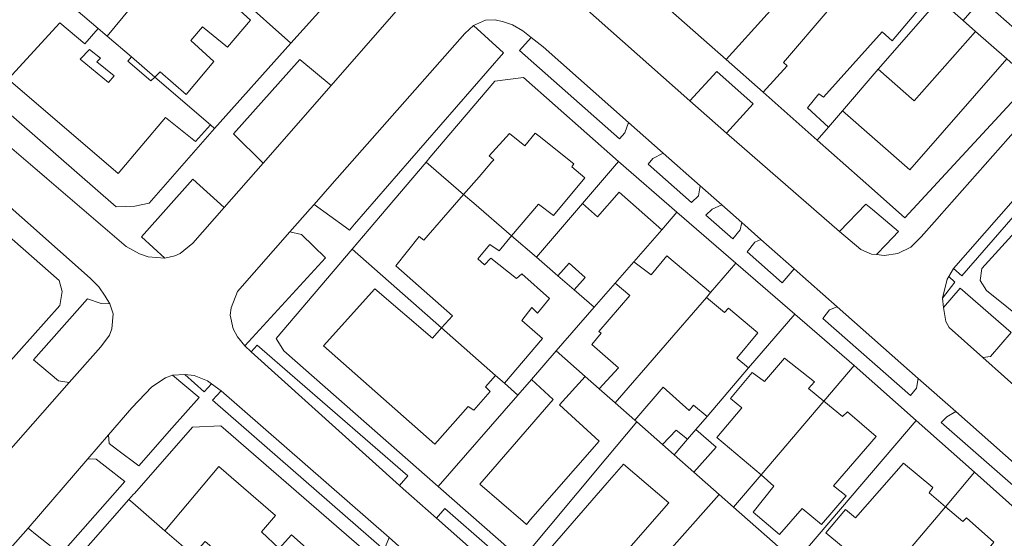
# Model space of a CAD drawing. Units: inches. Extents: x 355444 to 358939, y 6301338 to 6305414.
# Drawn here: x 356181 to 356318, y 6301955 to 6302027 of the extents above; entities that cross this region are included whole.
import ezdxf

# ---------------------------------------------------------------- set-up
doc = ezdxf.new("R2010")
doc.units = ezdxf.units.IN
doc.header["$MEASUREMENT"] = 0
for name, color, linetype, lineweight in [('Contexto_Areas Verdes', 3, 'Continuous', 0), ('Contexto_Calles', 2, 'Continuous', 0), ('Contexto_Construcciones', 254, 'Continuous', 0), ('Contexto_Predios', 1, 'Continuous', 0)]:
    doc.layers.add(name, color=color, linetype=linetype, lineweight=lineweight)

msp = doc.modelspace()

# ---------------------------------------------------------------- linework, layer by layer
at = {"layer": 'Contexto_Areas Verdes'}
for points in [[(356244.57, 6302026.04), (356248.75, 6302022.24), (356235.66, 6302007.18), (356228, 6301998.36), (356227.29, 6301997.54), (356226.73, 6301997.94), (356222.35, 6302001.11), (356224.87, 6302003.97), (356243.35, 6302024.92)], [(356252.58, 6302024.38), (356254.27, 6302023.04), (356266.14, 6302012.55), (356265.61, 6302011.1), (356264.89, 6302010.25), (356250.95, 6302022.56)], [(356220.37, 6302021.31), (356224.72, 6302017.7), (356215.25, 6302006.87), (356211.15, 6302010.97)], [(356278.46, 6302019.61), (356283.51, 6302015.12), (356279.8, 6302011.06), (356274.68, 6302015.54)], [(356330.35, 6302013.77), (356331.53, 6302012.98), (356312.56, 6301991.16), (356311.39, 6301992.18)], [(356270.99, 6302008.26), (356276.14, 6302003.71), (356275.89, 6302002.34), (356274.93, 6302001.38), (356268.88, 6302006.72), (356269.51, 6302007.52)], [(356205.49, 6302004.64), (356209.84, 6302000.7), (356205.49, 6301995.72), (356203.71, 6301994.3), (356202.96, 6301993.95), (356201.57, 6301993.66), (356198.32, 6301996.6)], [(356299.21, 6302001.17), (356300.1, 6302000.42), (356303.76, 6301997.36), (356302.02, 6301995.55), (356300.67, 6301994.14), (356299.99, 6301994.22), (356298.5, 6301994.85), (356295.51, 6301997.33)], [(356279.12, 6302001.08), (356281.93, 6301998.6), (356281.69, 6301997.58), (356280.66, 6301996.31), (356276.9, 6301999.63), (356277.79, 6302000.48)], [(356218.98, 6301997.29), (356220.59, 6301996.92), (356223.96, 6301993.71), (356212.73, 6301981.44), (356211.67, 6301982.68), (356211.07, 6301983.8), (356210.69, 6301985.7), (356210.79, 6301986.72), (356211.67, 6301989)], [(356284.59, 6301996.24), (356289.23, 6301992.15), (356287.56, 6301990.22), (356282.67, 6301994.54), (356283.73, 6301995.86)], [(356310.73, 6301991.07), (356311.6, 6301990.28), (356309.88, 6301988.08), (356310.52, 6301990.7)], [(356312.32, 6301989.48), (356319.42, 6301983.28), (356316.56, 6301979.96), (356315.49, 6301979.81), (356310.8, 6301983.98), (356310.34, 6301984.8), (356310, 6301986.79)], [(356190.8, 6301987.96), (356192.72, 6301987.32), (356193.91, 6301987.28), (356194.37, 6301985.88), (356194.17, 6301983.82), (356193.86, 6301982.93), (356192.65, 6301981.3), (356188.26, 6301976.33), (356186.76, 6301976.56), (356183.29, 6301979.48)], [(356295.19, 6301986.88), (356306.5, 6301976.88), (356306.23, 6301975.52), (356305.42, 6301974.52), (356293.19, 6301985.24), (356294.15, 6301986.44)], [(356214.44, 6301981.54), (356235.4, 6301963.32), (356234.24, 6301962), (356213.6, 6301980.61)], [(356202.63, 6301977.33), (356206.33, 6301974.22), (356202.55, 6301969.95), (356197.96, 6301964.75), (356194.82, 6301967.07), (356193.81, 6301967.82), (356193.74, 6301969.03), (356196.99, 6301972.8), (356199.75, 6301975.72), (356201.65, 6301976.98)], [(356204.37, 6301977.45), (356205.67, 6301977.32), (356207.53, 6301976.54), (356208.09, 6301976.14), (356207.05, 6301975.02)], [(356209.42, 6301975.19), (356232.8, 6301954.74), (356232.13, 6301953.03), (356208.21, 6301973.86)], [(356311.71, 6301972.28), (356323.53, 6301961.83), (356321.96, 6301960.02), (356309.7, 6301970.76), (356310.47, 6301971.56)], [(356190.87, 6301965.7), (356192.01, 6301965.66), (356193.25, 6301964.69), (356196.01, 6301962.54), (356187.74, 6301953.19), (356187.32, 6301952.71), (356187.05, 6301952.47), (356183.78, 6301955.04), (356182.53, 6301956.03)], [(356240.56, 6301958.8), (356246.82, 6301953.33), (356250.21, 6301950.36), (356258.98, 6301942.68), (356257.68, 6301941.27), (356239.4, 6301957.43)]]:
    msp.add_lwpolyline(points, close=True, dxfattribs=at)
at = {"layer": 'Contexto_Calles'}
for points in [[(356158.85, 6302027.9), (356180.26, 6302008.93), (356195.53, 6301995.83), (356196.19, 6301995.26), (356198.04, 6301994.25), (356199.26, 6301993.83), (356201.57, 6301993.66), (356202.96, 6301993.95), (356203.71, 6301994.3), (356205.49, 6301995.72), (356209.84, 6302000.7), (356215.25, 6302006.87), (356224.72, 6302017.7), (356236.71, 6302031.42)], [(356257.99, 6302030.38), (356274.68, 6302015.54), (356279.8, 6302011.06), (356295.51, 6301997.33), (356298.5, 6301994.85), (356299.99, 6301994.22), (356300.67, 6301994.14), (356301.76, 6301994.01), (356303.63, 6301994.3), (356305.47, 6301995.18), (356306.91, 6301996.61), (356309.13, 6301999.12), (356309.41, 6301999.44), (356326.49, 6302018.75)], [(356323.53, 6301961.83), (356311.71, 6301972.28), (356306.5, 6301976.88), (356295.19, 6301986.88), (356289.23, 6301992.15), (356284.59, 6301996.24), (356281.93, 6301998.6), (356279.12, 6302001.08), (356276.14, 6302003.71), (356270.99, 6302008.26), (356266.14, 6302012.55), (356254.27, 6302023.04), (356252.58, 6302024.38), (356251.43, 6302025.28), (356249.99, 6302026.12), (356248.75, 6302026.52), (356247.59, 6302026.8), (356246.22, 6302026.77), (356244.57, 6302026.04), (356243.35, 6302024.92), (356224.87, 6302003.97), (356222.35, 6302001.11), (356221.82, 6302000.51), (356218.98, 6301997.29), (356211.67, 6301989), (356210.79, 6301986.72), (356210.69, 6301985.7), (356211.07, 6301983.8), (356211.67, 6301982.68), (356212.73, 6301981.44), (356213.6, 6301980.61), (356234.24, 6301962), (356234.78, 6301961.53), (356239.4, 6301957.43), (356257.68, 6301941.27)], [(356170.98, 6301956.73), (356188.26, 6301976.33), (356192.65, 6301981.3), (356193.86, 6301982.93), (356194.17, 6301983.82), (356194.37, 6301985.88), (356193.91, 6301987.28), (356193.28, 6301988.37), (356192.37, 6301989.66), (356191.18, 6301990.86), (356153.46, 6302024.29)], [(356330.35, 6302013.77), (356311.39, 6301992.18), (356310.73, 6301991.07), (356310.52, 6301990.7), (356309.88, 6301988.08), (356310, 6301986.79), (356310.34, 6301984.8), (356310.8, 6301983.98), (356315.49, 6301979.81), (356321.53, 6301974.45)], [(356326.81, 6301872.58), (356311.45, 6301885.42), (356280.83, 6301912.72), (356252.66, 6301937.36), (356235.48, 6301952.39), (356232.8, 6301954.74), (356209.42, 6301975.19), (356208.09, 6301976.14), (356207.53, 6301976.54), (356205.67, 6301977.32), (356204.37, 6301977.45), (356202.63, 6301977.33), (356201.65, 6301976.98), (356199.75, 6301975.72), (356196.99, 6301972.8), (356193.74, 6301969.03), (356190.87, 6301965.7), (356182.53, 6301956.03), (356179.73, 6301952.86)]]:
    msp.add_lwpolyline(points, dxfattribs=at)
at = {"layer": 'Contexto_Construcciones'}
for points in [[(356200.75, 6302040.03), (356201.2, 6302039.63), (356208.93, 6302032.69), (356211.92, 6302030.02), (356211.04, 6302029), (356213.52, 6302026.76), (356210.32, 6302023), (356206.84, 6302025.84), (356205.2, 6302023.96), (356208.4, 6302021), (356204.56, 6302016.44), (356200.92, 6302019.6), (356200.18, 6302018.86), (356196.92, 6302021.65), (356193.55, 6302024.55), (356196.88, 6302028.6), (356197.6, 6302027.96), (356199.41, 6302030.17), (356196.8, 6302032.76), (356199.6, 6302036.04), (356198.38, 6302037.14)], [(356308.6, 6302039.36), (356315.96, 6302032.88), (356318.91, 6302036.25), (356325.87, 6302030.11), (356321.1, 6302024.57), (356315.28, 6302029.72), (356312.73, 6302026.75), (356309.39, 6302029.71), (356308.45, 6302030.55), (356303.69, 6302034.75), (356305.85, 6302037.21), (356306.36, 6302037.79), (356306.84, 6302037.36)], [(356300.59, 6302037.5), (356303.69, 6302034.75), (356308.45, 6302030.55), (356302.84, 6302023.92), (356301.46, 6302025.14), (356293.28, 6302016.04), (356292.64, 6302016.52), (356291.07, 6302014.57), (356293.97, 6302011.89), (356292.4, 6302010.08), (356284.89, 6302016.73), (356288.24, 6302020.44), (356287.72, 6302020.88), (356294.1, 6302028.29), (356290.72, 6302031.41), (356294.52, 6302035.76), (356296.58, 6302033.94), (356298.76, 6302036.48), (356299.24, 6302036.08)], [(356186.93, 6302026.39), (356190.42, 6302023.49), (356192.28, 6302025.63), (356193.55, 6302024.55), (356196.92, 6302021.65), (356196.4, 6302021.08), (356199.64, 6302018.32), (356200.18, 6302018.86), (356207.91, 6302012.22), (356205.84, 6302009.88), (356201.68, 6302013.24), (356195.06, 6302005.43), (356179.76, 6302018.54)], [(356314.47, 6302025.21), (356318.81, 6302021.38), (356305.32, 6302005.92), (356295.93, 6302014.15), (356300.93, 6302019.94), (356305.93, 6302015.54)], [(356192.62, 6302021.48), (356191.09, 6302022.71), (356189.8, 6302021.36), (356193.72, 6302018.1), (356194.52, 6302019.04), (356192.12, 6302020.96)], [(356253.16, 6302011.05), (356253.71, 6302010.61), (356258.51, 6302006.76), (356258.25, 6302006.34), (356260.05, 6302004.82), (356255.7, 6301999.6), (356253.59, 6302001.16), (356249.86, 6301996.74), (356244.59, 6302001.29), (356243.18, 6302002.5), (356245.33, 6302004.97), (356247.13, 6302007.04), (356247.4, 6302007.35), (356246.73, 6302007.9), (356249.56, 6302011), (356251.69, 6302009.3)], [(356243.18, 6302002.5), (356244.59, 6302001.29), (356249.86, 6301996.74), (356248.12, 6301994.68), (356246.85, 6301995.54), (356245.17, 6301993.54), (356246.11, 6301992.72), (356246.97, 6301993.62), (356250.55, 6301990.8), (356251.29, 6301991.48), (356255.15, 6301988.04), (356253.45, 6301985.98), (356252.67, 6301986.76), (356251.29, 6301984.94), (356254.15, 6301982.44), (356248.85, 6301976.22), (356247.61, 6301977.31), (356240.11, 6301983.93), (356241.61, 6301985.62), (356233.73, 6301992.58), (356237.01, 6301996.66), (356237.66, 6301996.15), (356241.93, 6302001.06)], [(356264.83, 6302002.84), (356270.77, 6301997.6), (356266.87, 6301993.12), (356264.28, 6301990.15), (356261.38, 6301986.81), (356258.59, 6301989.22), (356260.11, 6301990.96), (356257.87, 6301992.96), (356256.31, 6301991.18), (356253.31, 6301993.77), (356259.75, 6302001.27), (356261.83, 6301999.41)], [(356271.47, 6301993.96), (356277.58, 6301988.85), (356276.98, 6301988.16), (356264.3, 6301973.48), (356262.04, 6301975.47), (356264.77, 6301978.38), (356261.03, 6301981.6), (356262.35, 6301983.2), (356262.03, 6301983.44), (356266.32, 6301988.44), (356264.28, 6301990.15), (356266.87, 6301993.12), (356269.29, 6301991.3)], [(356230.8, 6301989.35), (356238.83, 6301982.48), (356240.11, 6301983.93), (356247.61, 6301977.31), (356246.23, 6301975.72), (356246.89, 6301975.06), (356244.61, 6301972.5), (356243.83, 6301973), (356239.19, 6301967.76), (356223.67, 6301981.44)], [(356276.98, 6301988.16), (356279.53, 6301986.06), (356280.07, 6301986.68), (356284.17, 6301983.26), (356281.25, 6301979.7), (356282.85, 6301978.35), (356277.08, 6301971.62), (356275.2, 6301973.18), (356274.61, 6301972.42), (356270.96, 6301975.68), (356267.03, 6301971.08), (356264.3, 6301973.48)], [(356256.08, 6301980.73), (356260.12, 6301977.17), (356256.55, 6301973.24), (356262.07, 6301968.16), (356252.51, 6301957.24), (356251.93, 6301956.58), (356251.47, 6301956.97), (356245.45, 6301962.18), (356255.67, 6301973.96), (356252.62, 6301976.75)], [(356287.85, 6301979.74), (356292.05, 6301976.42), (356291.21, 6301975.49), (356293.35, 6301973.74), (356284.61, 6301963.47), (356278.44, 6301968.67), (356281.93, 6301972.82), (356280.33, 6301974.1), (356283.37, 6301977.74), (356285.09, 6301976.46)], [(356293.35, 6301973.74), (356295.95, 6301971.6), (356296.65, 6301972.26), (356300.61, 6301968.82), (356294.7, 6301961.96), (356296.45, 6301960.54), (356293, 6301956.58), (356290.31, 6301958.78), (356287.19, 6301955.16), (356283.51, 6301958.28), (356286.37, 6301961.9), (356284.61, 6301963.47)], [(356272.78, 6301969.71), (356274.35, 6301968.43), (356272.49, 6301966.27), (356270.87, 6301967.69)], [(356275.51, 6301969.79), (356278.33, 6301967.34), (356275.25, 6301963.83), (356272.49, 6301966.27), (356274.35, 6301968.43)], [(356209.07, 6301964.64), (356216.97, 6301957.82), (356215.03, 6301955.52), (356217.49, 6301953.22), (356219.2, 6301955.13), (356223.33, 6301951.46), (356217.11, 6301944.4), (356213.11, 6301947.6), (356213.83, 6301948.52), (356207.17, 6301954.18), (356205.46, 6301952.33), (356201.59, 6301955.69)], [(356265.43, 6301964.96), (356271.75, 6301959.6), (356261.62, 6301948), (356255.3, 6301953.38), (356255.55, 6301953.59), (356263.17, 6301962.35)], [(356304.43, 6301965.12), (356308.53, 6301961.7), (356307.99, 6301960.96), (356310.28, 6301959.04), (356302.09, 6301949.3), (356300.99, 6301950.24), (356300.45, 6301949.74), (356293.61, 6301955.42), (356296.37, 6301958.66), (356297.77, 6301957.5)], [(356310.28, 6301959.04), (356312.71, 6301957), (356313.19, 6301957.48), (356317.03, 6301954.08), (356312.81, 6301948.98), (356314.69, 6301947.32), (356310.11, 6301942.01), (356308.03, 6301943.6), (356307.67, 6301943.24), (356307.36, 6301943.44), (356306.67, 6301942.72), (356302.05, 6301946.5), (356300.62, 6301944.63), (356299.22, 6301945.87), (356302.09, 6301949.3)]]:
    msp.add_lwpolyline(points, close=True, dxfattribs=at)
at = {"layer": 'Contexto_Predios'}
for points in [[(356206.11, 6302058.8), (356210.4, 6302054.92), (356224.28, 6302043.04), (356228.92, 6302038.88), (356229.92, 6302037.32), (356229.02, 6302034.57), (356219.13, 6302023.55), (356211.92, 6302030.02), (356208.93, 6302032.69), (356201.2, 6302039.63), (356200.75, 6302040.03), (356196.59, 6302043.76), (356194.7, 6302045.46), (356196.55, 6302047.62), (356198.67, 6302050.1), (356201.67, 6302053.62)], [(356280.69, 6302055.11), (356284.52, 6302051.72), (356287.05, 6302049.48), (356295.21, 6302042.26), (356297.08, 6302040.6), (356291.15, 6302033.99), (356279.75, 6302021.28), (356266.2, 6302033.28), (356266.12, 6302038.64), (356278.53, 6302052.68)], [(356314.19, 6302046.71), (356332.7, 6302030.47), (356332.82, 6302030.37), (356332.19, 6302029.65), (356324.18, 6302020.53), (356322.25, 6302018.33), (356321.42, 6302019.07), (356318.81, 6302021.38), (356314.47, 6302025.21), (356312.73, 6302026.75), (356309.39, 6302029.71), (356308.45, 6302030.55), (356303.69, 6302034.75), (356305.85, 6302037.21), (356306.36, 6302037.79), (356312.55, 6302044.85)], [(356194.7, 6302045.46), (356196.59, 6302043.76), (356200.75, 6302040.03), (356201.2, 6302039.63), (356208.93, 6302032.69), (356211.92, 6302030.02), (356219.13, 6302023.55), (356208.51, 6302011.7), (356207.91, 6302012.22), (356200.18, 6302018.86), (356196.92, 6302021.65), (356193.55, 6302024.55), (356192.28, 6302025.63), (356183.9, 6302032.83), (356189.01, 6302038.81), (356191.87, 6302042.15)], [(356297.08, 6302040.6), (356300.59, 6302037.5), (356303.69, 6302034.75), (356308.45, 6302030.55), (356309.39, 6302029.71), (356300.93, 6302019.94), (356295.93, 6302014.15), (356293.97, 6302011.89), (356292.4, 6302010.08), (356284.89, 6302016.73), (356279.75, 6302021.28), (356291.15, 6302033.99)], [(356183.9, 6302032.83), (356192.28, 6302025.63), (356193.55, 6302024.55), (356196.92, 6302021.65), (356200.18, 6302018.86), (356207.91, 6302012.22), (356208.51, 6302011.7), (356199.4, 6302001.28), (356197.4, 6302000.88), (356194.79, 6302000.78), (356172.83, 6302019.9), (356177.25, 6302025.06), (356183.2, 6302032.02)], [(356309.39, 6302029.71), (356312.73, 6302026.75), (356314.47, 6302025.21), (356318.81, 6302021.38), (356321.42, 6302019.07), (356322.25, 6302018.33), (356304.64, 6301999.24), (356300.39, 6302003), (356292.4, 6302010.08), (356293.97, 6302011.89), (356295.93, 6302014.15), (356300.93, 6302019.94)], [(356251.54, 6302018.79), (356264.75, 6302007.08), (356259.75, 6302001.27), (356253.31, 6301993.77), (356249.86, 6301996.74), (356244.59, 6302001.29), (356243.18, 6302002.5), (356237.95, 6302007.02), (356238.48, 6302007.65), (356247.53, 6302018.3)], [(356164.08, 6302010.55), (356186.88, 6301990.51), (356187.28, 6301988.99), (356186.96, 6301987.07), (356177.41, 6301976.4), (356174.21, 6301979.18), (356172.03, 6301981.07), (356169.63, 6301983.16), (356167.63, 6301984.89), (356161.44, 6301990.27), (356159.27, 6301992.15), (356154.34, 6301996.42), (356152.83, 6301997.74)], [(356331.38, 6302010.37), (356335.55, 6302006.68), (356336.64, 6302005.72), (356341.69, 6302001.25), (356343, 6302000.1), (356344.27, 6301998.97), (356342.24, 6301996.51), (356340.67, 6301994.61), (356339.4, 6301993.08), (356338.36, 6301991.82), (356337.36, 6301990.62), (356327.48, 6301978.69), (356324.28, 6301981.44), (356324.76, 6301982.08), (356321.87, 6301984.42), (356316, 6301989.16), (356315.12, 6301990.52), (356315.36, 6301992.2), (356321.36, 6301998.84)], [(356237.95, 6302007.02), (356243.18, 6302002.5), (356244.59, 6302001.29), (356249.86, 6301996.74), (356253.31, 6301993.77), (356256.31, 6301991.18), (356258.59, 6301989.22), (356261.38, 6301986.81), (356256.08, 6301980.73), (356252.62, 6301976.75), (356250.72, 6301974.57), (356248.85, 6301976.22), (356247.61, 6301977.31), (356240.11, 6301983.93), (356227.67, 6301994.9), (356231.6, 6301999.53)], [(356264.75, 6302007.08), (356272.89, 6302000.04), (356270.77, 6301997.6), (356266.87, 6301993.12), (356264.28, 6301990.15), (356261.38, 6301986.81), (356258.59, 6301989.22), (356256.31, 6301991.18), (356253.31, 6301993.77), (356259.75, 6302001.27)], [(356272.89, 6302000.04), (356281.1, 6301992.94), (356277.58, 6301988.85), (356276.98, 6301988.16), (356264.3, 6301973.48), (356262.04, 6301975.47), (356260.12, 6301977.17), (356256.08, 6301980.73), (356261.38, 6301986.81), (356264.28, 6301990.15), (356266.87, 6301993.12), (356270.77, 6301997.6)], [(356227.67, 6301994.9), (356240.11, 6301983.93), (356247.61, 6301977.31), (356248.85, 6301976.22), (356250.72, 6301974.57), (356239.64, 6301961.84), (356218.15, 6301980.72), (356217.09, 6301982.44)], [(356281.1, 6301992.94), (356289.29, 6301985.86), (356282.85, 6301978.35), (356277.08, 6301971.62), (356275.51, 6301969.79), (356274.35, 6301968.43), (356272.49, 6301966.27), (356270.87, 6301967.69), (356267.28, 6301970.85), (356267.03, 6301971.08), (356264.3, 6301973.48), (356276.98, 6301988.16), (356277.58, 6301988.85)], [(356289.29, 6301985.86), (356297.57, 6301978.7), (356293.35, 6301973.74), (356284.61, 6301963.47), (356280.77, 6301958.96), (356278.75, 6301960.74), (356275.25, 6301963.83), (356272.49, 6301966.27), (356274.35, 6301968.43), (356275.51, 6301969.79), (356277.08, 6301971.62), (356282.85, 6301978.35)], [(356256.08, 6301980.73), (356260.12, 6301977.17), (356262.04, 6301975.47), (356264.3, 6301973.48), (356267.03, 6301971.08), (356267.28, 6301970.85), (356262.99, 6301965.71), (356251.25, 6301951.65), (356248, 6301954.5), (356239.64, 6301961.84), (356250.72, 6301974.57), (356252.62, 6301976.75)], [(356297.57, 6301978.7), (356306.22, 6301971.03), (356291.07, 6301953.29), (356289.41, 6301951.35), (356286.18, 6301954.19), (356280.77, 6301958.96), (356284.61, 6301963.47), (356293.35, 6301973.74)], [(356306.22, 6301971.03), (356314.31, 6301963.84), (356310.28, 6301959.04), (356302.09, 6301949.3), (356299.22, 6301945.87), (356298.36, 6301944.85), (356297.72, 6301944.02), (356289.96, 6301950.86), (356289.41, 6301951.35), (356291.07, 6301953.29)], [(356209.39, 6301970.28), (356230.7, 6301951.77), (356224.66, 6301944.93), (356220.02, 6301939.68), (356205.46, 6301952.33), (356201.59, 6301955.69), (356197.13, 6301959.57), (356196.58, 6301960.05), (356197.23, 6301960.79), (356197.33, 6301960.9), (356205.43, 6301970.12)], [(356267.28, 6301970.85), (356270.87, 6301967.69), (356272.49, 6301966.27), (356275.25, 6301963.83), (356278.75, 6301960.74), (356272.88, 6301954.12), (356267.02, 6301947.52), (356262.17, 6301942.06), (356252.06, 6301950.94), (356251.25, 6301951.65), (356262.99, 6301965.71)], [(356314.31, 6301963.84), (356322.58, 6301956.48), (356314.69, 6301947.32), (356310.11, 6301942.01), (356307.73, 6301939.24), (356305.75, 6301936.95), (356300.88, 6301941.24), (356297.72, 6301944.02), (356298.36, 6301944.85), (356299.22, 6301945.87), (356302.09, 6301949.3), (356310.28, 6301959.04)], [(356196.58, 6301960.05), (356197.13, 6301959.57), (356201.59, 6301955.69), (356205.46, 6301952.33), (356220.02, 6301939.68), (356214.49, 6301933.43), (356211.52, 6301930.07), (356209.19, 6301927.42), (356205.18, 6301930.94), (356200.13, 6301935.38), (356185.9, 6301947.88), (356191.6, 6301954.38)], [(356278.75, 6301960.74), (356280.77, 6301958.96), (356286.18, 6301954.19), (356289.41, 6301951.35), (356289.96, 6301950.86), (356285.74, 6301946.03), (356282.91, 6301942.79), (356276.52, 6301935.46), (356273.6, 6301932.11), (356262.17, 6301942.06), (356267.02, 6301947.52), (356272.88, 6301954.12)]]:
    msp.add_lwpolyline(points, close=True, dxfattribs=at)

doc.saveas('drawing.dxf')
